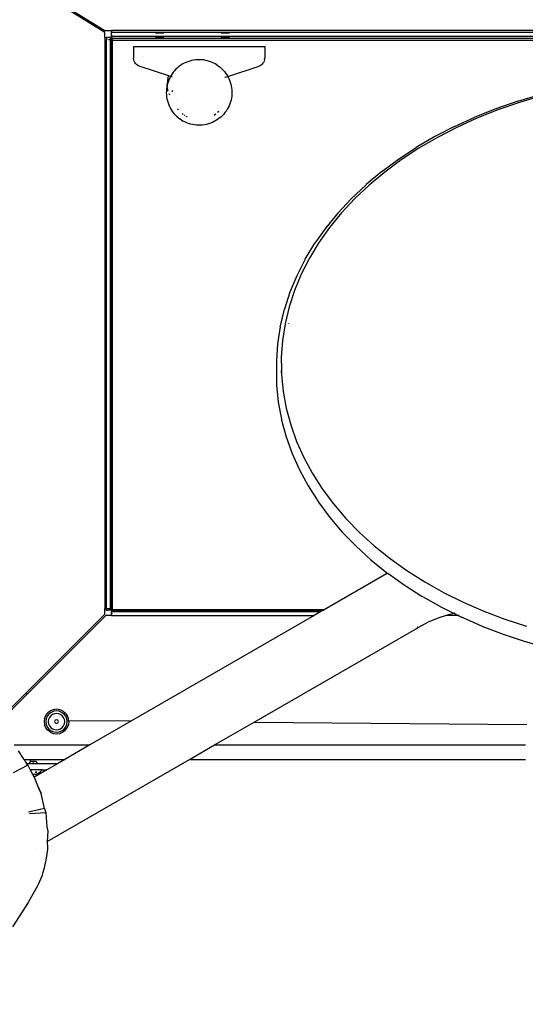
# Model space of a CAD drawing. Units: inches. Extents: x 4843 to 7084, y -3052 to -2294.
# Drawn here: x 6436 to 6466, y -2783 to -2723 of the extents above; entities that cross this region are included whole.
import ezdxf

# ---------------------------------------------------------------- set-up
doc = ezdxf.new("R2010")
doc.units = ezdxf.units.IN
doc.header["$MEASUREMENT"] = 0
doc.layers.add('VP-EQ', color=7, linetype='Continuous', true_color=0x8a3492, plot=False)
doc.styles.get("Standard").update_dxf_attribs({"font": 'arial.ttf'})
doc.dimstyles.get("Standard").update_dxf_attribs({"dimtxt": 14, "dimasz": 20, "dimexe": 20, "dimexo": 50, "dimgap": 20, "dimtad": 0, "dimdec": 0, "dimzin": 0, "dimdsep": 46, "dimtxsty": 'Standard', "dimcen": -0.09, "dimadec": 0, "dimazin": 0, "dimtfac": 1, "dimtdec": 4, "dimtofl": 0, "dimtmove": 0, "dimatfit": 3, "dimfxl": 70, "dimfxlon": 1, "dimtolj": 1, "dimtzin": 0, "dimarcsym": 0})

# ---------------------------------------------------------------- blocks, each defined once
blk = doc.blocks.new('*D277')
at = {"layer": 'Defpoints', "color": 0}
for p in [(6750.088, -2354.278), (6750.088, -2850.678), (6358.689, -2871.84)]:
    blk.add_point(p, dxfattribs=at)
at = {"layer": 'VP-EQ', "color": 0, "lineweight": -2}
for p, q in [((6358.689, -2424.278), (6358.689, -2334.278)), ((6750.088, -2424.278), (6750.088, -2334.278)), ((6378.689, -2354.278), (6518.688, -2354.278)), ((6730.088, -2354.278), (6590.09, -2354.278))]:
    blk.add_line(p, q, dxfattribs=at)
at = {"layer": 'VP-EQ', "color": 0}
for points in [[(6378.689, -2350.945), (6378.689, -2357.611), (6358.689, -2354.278)], [(6730.088, -2357.611), (6730.088, -2350.945), (6750.088, -2354.278)]]:
    blk.add_solid(points, dxfattribs=at)
at = {"layer": 'VP-EQ', "color": 0, "insert": (6554.389, -2354.278), "char_height": 14, "attachment_point": 5}
blk.add_mtext('\\A1;400', dxfattribs=at)
blk = doc.blocks.new('*D282')
at = {"layer": 'Defpoints', "color": 0}
for p in [(6903.45, -2313.566), (6903.45, -2850.645), (6203.889, -2875.158)]:
    blk.add_point(p, dxfattribs=at)
at = {"layer": 'VP-EQ', "color": 0, "lineweight": -2}
for p, q in [((6203.889, -2383.566), (6203.889, -2293.566)), ((6903.45, -2383.566), (6903.45, -2293.566)), ((6223.889, -2313.566), (6519.915, -2313.566)), ((6883.45, -2313.566), (6590.645, -2313.566))]:
    blk.add_line(p, q, dxfattribs=at)
at = {"layer": 'VP-EQ', "color": 0}
for points in [[(6223.889, -2310.233), (6223.889, -2316.899), (6203.889, -2313.566)], [(6883.45, -2316.899), (6883.45, -2310.233), (6903.45, -2313.566)]]:
    blk.add_solid(points, dxfattribs=at)
at = {"layer": 'VP-EQ', "color": 0, "insert": (6555.28, -2313.566), "char_height": 14, "attachment_point": 5}
blk.add_mtext('\\A1;700', dxfattribs=at)
blk = doc.blocks.new('RB2864_')
at = {"layer": 'VP-EQ', "color": 0}
for p, q in [((7322.705, -2672.952), (7327.814, -2676.127)), ((7327.802, -2676.234), (7322.705, -2673.067)), ((7327.802, -2676.547), (7327.802, -2676.234)), ((7327.814, -2676.127), (7328.222, -2676.127)), ((7398.707, -2676.127), (7328.222, -2676.127)), ((7328.222, -2676.127), (7328.222, -2676.227)), ((7328.222, -2676.477), (7328.222, -2676.227)), ((7328.222, -2676.227), (7385.731, -2676.227)), ((7327.802, -2676.547), (7327.802, -2711.389)), ((7327.802, -2676.547), (7327.902, -2676.547)), ((7327.902, -2676.547), (7327.902, -2676.668)), ((7328.152, -2676.547), (7327.902, -2676.547)), ((7327.902, -2676.668), (7327.903, -2676.67)), ((7327.902, -2711.389), (7327.902, -2676.668)), ((7327.922, -2676.676), (7327.903, -2676.67)), ((7327.954, -2676.68), (7327.922, -2676.676)), ((7328.085, -2676.692), (7328.02, -2676.687)), ((7328.117, -2676.694), (7328.085, -2676.692)), ((7328.143, -2676.696), (7328.152, -2676.696)), ((7328.152, -2676.668), (7328.152, -2676.547)), ((7328.157, -2676.675), (7328.152, -2676.668)), ((7328.152, -2676.696), (7328.152, -2676.668)), ((7328.152, -2711.389), (7328.152, -2676.696)), ((7328.152, -2676.696), (7328.157, -2676.697)), ((7328.157, -2676.697), (7328.152, -2711.389)), ((7328.166, -2676.678), (7328.157, -2676.675)), ((7328.157, -2676.675), (7328.157, -2676.697)), ((7328.157, -2676.697), (7328.166, -2676.697)), ((7328.166, -2676.697), (7328.165, -2711.483)), ((7328.169, -2676.68), (7328.166, -2676.678)), ((7328.166, -2676.678), (7328.166, -2676.697)), ((7328.166, -2676.697), (7328.181, -2676.698)), ((7328.181, -2676.683), (7328.169, -2676.68)), ((7328.202, -2676.689), (7328.181, -2676.683)), ((7328.181, -2676.683), (7328.181, -2676.698)), ((7328.181, -2676.683), (7328.181, -2711.489)), ((7328.181, -2676.698), (7328.202, -2676.699)), ((7328.181, -2676.698), (7328.181, -2711.482)), ((7328.226, -2676.694), (7328.202, -2676.689)), ((7328.202, -2676.689), (7328.202, -2676.699)), ((7328.202, -2676.699), (7328.226, -2676.701)), ((7328.202, -2711.485), (7328.202, -2676.699)), ((7328.222, -2676.477), (7328.222, -2676.597)), ((7328.239, -2676.477), (7328.222, -2676.477)), ((7328.222, -2676.597), (7328.227, -2676.601)), ((7328.226, -2676.701), (7328.222, -2711.46)), ((7328.252, -2676.699), (7328.226, -2676.694)), ((7328.226, -2676.694), (7328.226, -2676.701)), ((7328.226, -2676.701), (7328.252, -2676.702)), ((7328.246, -2676.596), (7328.227, -2676.601)), ((7328.227, -2676.601), (7328.232, -2676.611)), ((7328.232, -2676.392), (7328.229, -2676.372)), ((7328.235, -2676.428), (7328.232, -2676.392)), ((7328.232, -2676.611), (7328.237, -2676.626)), ((7328.237, -2676.626), (7328.239, -2676.636)), ((7328.239, -2676.477), (7328.238, -2676.464)), ((7385.729, -2676.477), (7328.239, -2676.477)), ((7328.239, -2676.636), (7328.248, -2676.625)), ((7328.239, -2676.636), (7328.241, -2676.643)), ((7328.241, -2676.643), (7328.245, -2676.665)), ((7328.25, -2676.67), (7328.245, -2676.665)), ((7328.248, -2676.625), (7328.246, -2676.596)), ((7385.729, -2676.597), (7328.246, -2676.596)), ((7328.25, -2676.67), (7328.248, -2676.676)), ((7328.248, -2676.676), (7328.25, -2676.69)), ((7328.25, -2676.69), (7328.252, -2676.699)), ((7328.252, -2676.702), (7328.252, -2676.699)), ((7328.256, -2676.702), (7328.252, -2676.699)), ((7328.252, -2676.702), (7328.252, -2711.46)), ((7328.256, -2676.702), (7385.731, -2676.699)), ((7330.901, -2676.263), (7330.892, -2676.264)), ((7330.892, -2676.514), (7330.901, -2676.515)), ((7330.927, -2676.262), (7330.901, -2676.263)), ((7330.901, -2676.263), (7330.927, -2676.266)), ((7330.901, -2676.515), (7330.927, -2676.512)), ((7330.927, -2676.516), (7330.901, -2676.515)), ((7330.968, -2676.261), (7330.927, -2676.262)), ((7330.927, -2676.266), (7330.968, -2676.267)), ((7330.927, -2676.512), (7330.968, -2676.511)), ((7330.968, -2676.517), (7330.927, -2676.516)), ((7331.022, -2676.261), (7330.968, -2676.261)), ((7330.968, -2676.267), (7331.022, -2676.267)), ((7330.968, -2676.511), (7331.022, -2676.511)), ((7331.022, -2676.517), (7330.968, -2676.517)), ((7331.084, -2676.26), (7331.022, -2676.261)), ((7331.022, -2676.267), (7331.084, -2676.268)), ((7331.022, -2676.511), (7331.084, -2676.51)), ((7331.084, -2676.518), (7331.022, -2676.517)), ((7331.152, -2676.26), (7331.084, -2676.26)), ((7331.084, -2676.268), (7331.152, -2676.268)), ((7331.084, -2676.51), (7331.152, -2676.51)), ((7331.152, -2676.518), (7331.084, -2676.518)), ((7331.219, -2676.26), (7331.152, -2676.26)), ((7331.152, -2676.268), (7331.219, -2676.268)), ((7331.152, -2676.51), (7331.219, -2676.51)), ((7331.219, -2676.518), (7331.152, -2676.518)), ((7331.282, -2676.261), (7331.219, -2676.26)), ((7331.219, -2676.268), (7331.282, -2676.267)), ((7331.219, -2676.51), (7331.282, -2676.511)), ((7331.282, -2676.517), (7331.219, -2676.518)), ((7331.336, -2676.261), (7331.282, -2676.261)), ((7331.282, -2676.267), (7331.336, -2676.267)), ((7331.282, -2676.511), (7331.336, -2676.511)), ((7331.336, -2676.517), (7331.282, -2676.517)), ((7331.377, -2676.262), (7331.336, -2676.261)), ((7331.336, -2676.267), (7331.377, -2676.266)), ((7331.336, -2676.511), (7331.377, -2676.512)), ((7331.377, -2676.516), (7331.336, -2676.517)), ((7331.403, -2676.265), (7331.377, -2676.262)), ((7331.377, -2676.266), (7331.403, -2676.265)), ((7331.377, -2676.512), (7331.403, -2676.513)), ((7331.403, -2676.513), (7331.377, -2676.516)), ((7331.403, -2676.265), (7331.412, -2676.264)), ((7331.403, -2676.513), (7331.412, -2676.514)), ((7334.901, -2676.263), (7334.892, -2676.264)), ((7334.901, -2676.515), (7334.892, -2676.514)), ((7334.927, -2676.262), (7334.901, -2676.263)), ((7334.901, -2676.263), (7334.927, -2676.266)), ((7334.901, -2676.515), (7334.927, -2676.512)), ((7334.927, -2676.516), (7334.901, -2676.515)), ((7334.968, -2676.261), (7334.927, -2676.262)), ((7334.927, -2676.266), (7334.968, -2676.267)), ((7334.927, -2676.512), (7334.968, -2676.511)), ((7334.968, -2676.517), (7334.927, -2676.516)), ((7335.022, -2676.261), (7334.968, -2676.261)), ((7334.968, -2676.267), (7335.022, -2676.267)), ((7334.968, -2676.511), (7335.022, -2676.511)), ((7335.022, -2676.517), (7334.968, -2676.517)), ((7335.084, -2676.26), (7335.022, -2676.261)), ((7335.022, -2676.267), (7335.084, -2676.268)), ((7335.022, -2676.511), (7335.084, -2676.51)), ((7335.084, -2676.518), (7335.022, -2676.517)), ((7335.152, -2676.26), (7335.084, -2676.26)), ((7335.084, -2676.268), (7335.152, -2676.268)), ((7335.084, -2676.51), (7335.152, -2676.51)), ((7335.152, -2676.518), (7335.084, -2676.518)), ((7335.219, -2676.26), (7335.152, -2676.26)), ((7335.152, -2676.268), (7335.219, -2676.268)), ((7335.152, -2676.51), (7335.219, -2676.51)), ((7335.219, -2676.518), (7335.152, -2676.518)), ((7335.282, -2676.261), (7335.219, -2676.26)), ((7335.219, -2676.268), (7335.282, -2676.267)), ((7335.219, -2676.51), (7335.282, -2676.511)), ((7335.282, -2676.517), (7335.219, -2676.518)), ((7335.336, -2676.261), (7335.282, -2676.261)), ((7335.282, -2676.267), (7335.336, -2676.267)), ((7335.282, -2676.511), (7335.336, -2676.511)), ((7335.336, -2676.517), (7335.282, -2676.517)), ((7335.377, -2676.262), (7335.336, -2676.261)), ((7335.336, -2676.267), (7335.377, -2676.266)), ((7335.336, -2676.511), (7335.377, -2676.512)), ((7335.377, -2676.516), (7335.336, -2676.517)), ((7335.403, -2676.265), (7335.377, -2676.262)), ((7335.377, -2676.266), (7335.403, -2676.265)), ((7335.377, -2676.512), (7335.403, -2676.513)), ((7335.403, -2676.513), (7335.377, -2676.516)), ((7335.403, -2676.265), (7335.412, -2676.264)), ((7335.403, -2676.513), (7335.412, -2676.514)), ((7329.557, -2677.098), (7329.557, -2677.809)), ((7329.557, -2677.098), (7337.557, -2677.098)), ((7337.557, -2677.098), (7337.557, -2677.809)), ((7329.565, -2677.898), (7329.557, -2677.809)), ((7329.589, -2677.984), (7329.565, -2677.898)), ((7329.627, -2678.064), (7329.589, -2677.984)), ((7332.866, -2678.021), (7332.751, -2678.067)), ((7332.982, -2677.982), (7332.866, -2678.021)), ((7333.101, -2677.95), (7332.982, -2677.982)), ((7333.222, -2677.926), (7333.101, -2677.95)), ((7333.344, -2677.909), (7333.222, -2677.926)), ((7333.467, -2677.9), (7333.344, -2677.909)), ((7333.59, -2677.898), (7333.467, -2677.9)), ((7333.713, -2677.904), (7333.59, -2677.898)), ((7333.836, -2677.917), (7333.713, -2677.904)), ((7333.957, -2677.938), (7333.836, -2677.917)), ((7334.077, -2677.966), (7333.957, -2677.938)), ((7334.195, -2678.002), (7334.077, -2677.966)), ((7334.31, -2678.045), (7334.195, -2678.002)), ((7334.423, -2678.095), (7334.31, -2678.045)), ((7337.525, -2677.984), (7337.487, -2678.064)), ((7337.549, -2677.898), (7337.525, -2677.984)), ((7337.549, -2677.898), (7337.557, -2677.809)), ((7329.679, -2678.137), (7329.627, -2678.064)), ((7329.744, -2678.199), (7329.679, -2678.137)), ((7329.818, -2678.248), (7329.744, -2678.199)), ((7329.9, -2678.284), (7329.818, -2678.248)), ((7331.704, -2678.88), (7329.9, -2678.284)), ((7332.06, -2678.571), (7331.981, -2678.666)), ((7332.144, -2678.482), (7332.06, -2678.571)), ((7332.234, -2678.397), (7332.144, -2678.482)), ((7332.329, -2678.319), (7332.234, -2678.397)), ((7332.429, -2678.246), (7332.329, -2678.319)), ((7332.533, -2678.18), (7332.429, -2678.246)), ((7332.64, -2678.12), (7332.533, -2678.18)), ((7332.751, -2678.067), (7332.64, -2678.12)), ((7334.532, -2678.152), (7334.423, -2678.095)), ((7334.638, -2678.215), (7334.532, -2678.152)), ((7334.638, -2678.215), (7334.739, -2678.285)), ((7334.739, -2678.285), (7334.837, -2678.361)), ((7334.837, -2678.361), (7334.929, -2678.442)), ((7334.929, -2678.442), (7335.016, -2678.529)), ((7335.016, -2678.529), (7335.097, -2678.622)), ((7335.097, -2678.622), (7335.173, -2678.719)), ((7335.3, -2678.917), (7337.214, -2678.284)), ((7337.296, -2678.248), (7337.214, -2678.284)), ((7337.296, -2678.248), (7337.37, -2678.199)), ((7337.37, -2678.199), (7337.434, -2678.137)), ((7337.434, -2678.137), (7337.487, -2678.064)), ((7331.655, -2679.001), (7331.602, -2679.4)), ((7331.682, -2679.202), (7331.643, -2679.318)), ((7331.655, -2678.997), (7331.704, -2678.88)), ((7331.655, -2678.997), (7331.655, -2679.001)), ((7331.728, -2679.088), (7331.682, -2679.202)), ((7331.819, -2678.918), (7331.704, -2678.88)), ((7331.782, -2678.976), (7331.728, -2679.088)), ((7331.819, -2678.918), (7331.782, -2678.976)), ((7331.842, -2678.869), (7331.819, -2678.918)), ((7331.848, -2678.928), (7331.83, -2678.922)), ((7331.908, -2678.765), (7331.842, -2678.869)), ((7331.906, -2678.947), (7331.873, -2678.936)), ((7331.981, -2678.666), (7331.908, -2678.765)), ((7335.135, -2678.971), (7335.152, -2678.966)), ((7335.173, -2678.719), (7335.242, -2678.821)), ((7335.18, -2678.956), (7335.225, -2678.941)), ((7335.242, -2678.821), (7335.3, -2678.917)), ((7335.256, -2678.931), (7335.3, -2678.917)), ((7335.3, -2678.917), (7335.305, -2678.927)), ((7335.305, -2678.927), (7335.362, -2679.036)), ((7335.362, -2679.036), (7335.411, -2679.149)), ((7335.411, -2679.149), (7335.454, -2679.264)), ((7331.559, -2679.803), (7331.557, -2679.926)), ((7331.569, -2679.68), (7331.559, -2679.803)), ((7331.586, -2679.558), (7331.569, -2679.68)), ((7331.608, -2679.448), (7331.586, -2679.558)), ((7331.611, -2679.437), (7331.602, -2679.4)), ((7331.611, -2679.437), (7331.608, -2679.448)), ((7331.626, -2679.584), (7331.608, -2679.448)), ((7331.643, -2679.318), (7331.611, -2679.437)), ((7331.643, -2679.708), (7331.63, -2679.609)), ((7331.655, -2679.799), (7331.645, -2679.729)), ((7331.663, -2679.819), (7331.655, -2679.799)), ((7331.914, -2679.768), (7331.908, -2679.838)), ((7331.908, -2679.838), (7331.908, -2679.865)), ((7335.454, -2679.264), (7335.489, -2679.382)), ((7335.489, -2679.382), (7335.518, -2679.502)), ((7335.518, -2679.502), (7335.538, -2679.624)), ((7335.538, -2679.624), (7335.551, -2679.746)), ((7335.551, -2679.746), (7335.557, -2679.869)), ((7331.557, -2679.926), (7331.563, -2680.049)), ((7331.563, -2680.049), (7331.576, -2680.171)), ((7331.576, -2680.171), (7331.596, -2680.293)), ((7331.596, -2680.293), (7331.624, -2680.413)), ((7331.624, -2680.413), (7331.66, -2680.531)), ((7331.761, -2680.057), (7331.728, -2679.977)), ((7332.184, -2680.333), (7332.183, -2680.328)), ((7335.503, -2680.358), (7335.471, -2680.477)), ((7335.528, -2680.237), (7335.503, -2680.358)), ((7335.545, -2680.115), (7335.528, -2680.237)), ((7335.555, -2679.992), (7335.545, -2680.115)), ((7335.557, -2679.869), (7335.555, -2679.992)), ((7352.99, -2680.431), (7351.662, -2680.889)), ((7352.99, -2680.431), (7354.353, -2680.028)), ((7354.437, -2680.103), (7353.086, -2680.502)), ((7331.66, -2680.531), (7331.702, -2680.646)), ((7331.702, -2680.646), (7331.752, -2680.759)), ((7331.752, -2680.759), (7331.809, -2680.869)), ((7331.809, -2680.869), (7331.872, -2680.974)), ((7331.872, -2680.974), (7331.941, -2681.076)), ((7332.245, -2680.898), (7332.256, -2680.912)), ((7332.256, -2680.912), (7332.302, -2680.966)), ((7334.681, -2681.105), (7334.754, -2681.031)), ((7335.206, -2681.03), (7335.133, -2681.129)), ((7335.272, -2680.926), (7335.206, -2681.03)), ((7335.332, -2680.819), (7335.272, -2680.926)), ((7335.386, -2680.708), (7335.332, -2680.819)), ((7335.432, -2680.594), (7335.386, -2680.708)), ((7335.471, -2680.477), (7335.432, -2680.594)), ((7351.662, -2680.889), (7350.375, -2681.403)), ((7351.771, -2680.956), (7350.496, -2681.465)), ((7353.086, -2680.502), (7351.771, -2680.956)), ((7331.941, -2681.076), (7332.017, -2681.173)), ((7332.017, -2681.173), (7332.098, -2681.266)), ((7332.098, -2681.266), (7332.185, -2681.353)), ((7332.185, -2681.353), (7332.277, -2681.435)), ((7332.277, -2681.435), (7332.374, -2681.511)), ((7332.476, -2681.58), (7332.374, -2681.511)), ((7332.476, -2681.58), (7332.581, -2681.644)), ((7332.523, -2681.182), (7332.563, -2681.214)), ((7332.563, -2681.214), (7332.579, -2681.226)), ((7332.691, -2681.7), (7332.581, -2681.644)), ((7332.637, -2681.265), (7332.681, -2681.296)), ((7332.681, -2681.296), (7332.695, -2681.304)), ((7332.756, -2681.338), (7332.806, -2681.367)), ((7332.806, -2681.367), (7332.818, -2681.372)), ((7334.468, -2681.273), (7334.571, -2681.199)), ((7334.581, -2681.615), (7334.474, -2681.675)), ((7334.685, -2681.549), (7334.581, -2681.615)), ((7334.675, -2681.11), (7334.681, -2681.105)), ((7334.785, -2681.476), (7334.685, -2681.549)), ((7334.88, -2681.398), (7334.785, -2681.476)), ((7334.969, -2681.314), (7334.88, -2681.398)), ((7335.054, -2681.224), (7334.969, -2681.314)), ((7335.133, -2681.129), (7335.054, -2681.224)), ((7349.133, -2681.969), (7350.375, -2681.403)), ((7350.496, -2681.465), (7349.266, -2682.026)), ((7332.804, -2681.75), (7332.691, -2681.7)), ((7332.919, -2681.793), (7332.804, -2681.75)), ((7333.037, -2681.829), (7332.919, -2681.793)), ((7333.157, -2681.857), (7333.037, -2681.829)), ((7333.278, -2681.878), (7333.157, -2681.857)), ((7333.401, -2681.891), (7333.278, -2681.878)), ((7333.524, -2681.897), (7333.401, -2681.891)), ((7333.647, -2681.896), (7333.524, -2681.897)), ((7333.77, -2681.886), (7333.647, -2681.896)), ((7333.892, -2681.869), (7333.77, -2681.886)), ((7334.012, -2681.845), (7333.892, -2681.869)), ((7334.131, -2681.813), (7334.012, -2681.845)), ((7334.248, -2681.774), (7334.131, -2681.813)), ((7334.363, -2681.728), (7334.248, -2681.774)), ((7334.474, -2681.675), (7334.363, -2681.728)), ((7349.133, -2681.969), (7347.941, -2682.587)), ((7349.266, -2682.026), (7348.085, -2682.638)), ((7347.941, -2682.587), (7346.802, -2683.253)), ((7348.085, -2682.638), (7346.957, -2683.298)), ((7345.722, -2683.966), (7346.802, -2683.253)), ((7346.957, -2683.298), (7345.887, -2684.004)), ((7344.703, -2684.723), (7345.722, -2683.966)), ((7345.887, -2684.004), (7344.877, -2684.753)), ((7344.703, -2684.723), (7343.749, -2685.521)), ((7344.877, -2684.753), (7343.933, -2685.544)), ((7343.721, -2685.545), (7342.835, -2686.383)), ((7343.933, -2685.544), (7343.056, -2686.373)), ((7343.749, -2685.521), (7343.721, -2685.545)), ((7342.02, -2687.257), (7342.835, -2686.383)), ((7343.056, -2686.373), (7342.25, -2687.237)), ((7342.02, -2687.257), (7341.28, -2688.163)), ((7342.25, -2687.237), (7341.518, -2688.134)), ((7341.28, -2688.163), (7340.617, -2689.099)), ((7341.518, -2688.134), (7340.862, -2689.059)), ((7340.034, -2690.06), (7340.617, -2689.099)), ((7340.862, -2689.059), (7340.285, -2690.01)), ((7340.285, -2690.01), (7339.789, -2690.984)), ((7340.034, -2690.06), (7340.013, -2690.1)), ((7340.013, -2690.1), (7339.511, -2691.085)), ((7339.511, -2691.085), (7339.092, -2692.09)), ((7339.789, -2690.984), (7339.375, -2691.977)), ((7339.092, -2692.09), (7338.758, -2693.11)), ((7339.375, -2691.977), (7339.045, -2692.986)), ((7339.045, -2692.986), (7338.8, -2694.006)), ((7338.511, -2694.143), (7338.758, -2693.11)), ((7338.503, -2694.189), (7338.342, -2695.231)), ((7338.503, -2694.189), (7338.511, -2694.143)), ((7338.8, -2694.006), (7338.642, -2695.035)), ((7339.005, -2694.003), (7339.004, -2694.007)), ((7338.342, -2695.231), (7338.269, -2696.277)), ((7338.642, -2695.035), (7338.569, -2696.069)), ((7338.773, -2695.029), (7338.773, -2695.034)), ((7338.569, -2696.069), (7338.579, -2696.777)), ((7338.269, -2696.277), (7338.269, -2696.701)), ((7338.269, -2696.701), (7338.284, -2697.749)), ((7338.579, -2696.777), (7338.569, -2696.918)), ((7338.569, -2696.918), (7338.572, -2697.105)), ((7338.579, -2696.777), (7338.583, -2697.104)), ((7338.583, -2697.104), (7338.685, -2698.137)), ((7338.284, -2697.749), (7338.386, -2698.794)), ((7338.685, -2698.137), (7338.872, -2699.163)), ((7338.386, -2698.794), (7338.576, -2699.833)), ((7338.872, -2699.163), (7339.145, -2700.18)), ((7338.576, -2699.833), (7338.586, -2699.887)), ((7338.586, -2699.887), (7338.862, -2700.916)), ((7339.145, -2700.18), (7339.503, -2701.184)), ((7338.862, -2700.916), (7339.224, -2701.931)), ((7339.503, -2701.184), (7339.944, -2702.171)), ((7339.224, -2701.931), (7339.67, -2702.93)), ((7339.944, -2702.171), (7340.467, -2703.138)), ((7339.67, -2702.93), (7340.2, -2703.908)), ((7340.467, -2703.138), (7341.07, -2704.081)), ((7340.2, -2703.908), (7340.81, -2704.862)), ((7341.07, -2704.081), (7341.751, -2704.997)), ((7340.81, -2704.862), (7340.837, -2704.904)), ((7340.837, -2704.904), (7341.525, -2705.83)), ((7341.751, -2704.997), (7342.508, -2705.883)), ((7341.525, -2705.83), (7342.29, -2706.725)), ((7342.508, -2705.883), (7343.338, -2706.736)), ((7342.29, -2706.725), (7343.128, -2707.587)), ((7343.338, -2706.736), (7344.238, -2707.553)), ((7343.128, -2707.587), (7344.037, -2708.412)), ((7344.238, -2707.553), (7345.204, -2708.33)), ((7344.037, -2708.412), (7345.014, -2709.198)), ((7345.204, -2708.33), (7346.234, -2709.066)), ((7344.994, -2709.261), (7341.184, -2711.46)), ((7344.994, -2709.261), (7345.057, -2709.229)), ((7345, -2709.272), (7344.994, -2709.261)), ((7345.014, -2709.198), (7345.057, -2709.229)), ((7345.057, -2709.229), (7346.055, -2709.941)), ((7346.234, -2709.066), (7347.324, -2709.757)), ((7347.324, -2709.757), (7348.469, -2710.401)), ((7346.055, -2709.941), (7347.156, -2710.64)), ((7348.469, -2710.401), (7349.667, -2710.997)), ((7347.187, -2710.658), (7347.156, -2710.64)), ((7347.187, -2710.658), (7348.342, -2711.308)), ((7349.667, -2710.997), (7350.913, -2711.54)), ((7327.802, -2711.738), (7327.802, -2711.389)), ((7327.802, -2711.389), (7327.902, -2711.389)), ((7327.902, -2711.503), (7327.902, -2711.389)), ((7327.902, -2711.389), (7328.152, -2711.389)), ((7327.912, -2711.5), (7327.902, -2711.503)), ((7327.944, -2711.496), (7327.912, -2711.5)), ((7327.995, -2711.492), (7327.944, -2711.496)), ((7328.057, -2711.489), (7327.995, -2711.492)), ((7328.155, -2711.484), (7328.057, -2711.489)), ((7328.152, -2711.389), (7328.155, -2711.484)), ((7328.152, -2711.503), (7328.155, -2711.498)), ((7328.165, -2711.483), (7328.155, -2711.484)), ((7328.155, -2711.484), (7328.155, -2711.498)), ((7328.155, -2711.498), (7328.165, -2711.494)), ((7328.165, -2711.483), (7328.181, -2711.482)), ((7328.165, -2711.483), (7328.165, -2711.494)), ((7328.165, -2711.494), (7328.181, -2711.489)), ((7328.181, -2711.482), (7328.181, -2711.489)), ((7328.196, -2711.486), (7328.181, -2711.482)), ((7328.181, -2711.489), (7328.196, -2711.486)), ((7328.196, -2711.486), (7328.202, -2711.485)), ((7328.202, -2711.485), (7328.22, -2711.48)), ((7328.222, -2711.468), (7328.22, -2711.48)), ((7328.22, -2711.48), (7328.226, -2711.48)), ((7328.222, -2711.493), (7328.22, -2711.48)), ((7328.222, -2711.46), (7328.222, -2711.468)), ((7328.222, -2711.46), (7328.252, -2711.46)), ((7328.222, -2711.468), (7328.226, -2711.48)), ((7328.222, -2711.493), (7328.222, -2711.535)), ((7328.224, -2711.573), (7328.222, -2711.535)), ((7328.224, -2711.573), (7328.222, -2711.59)), ((7328.222, -2711.81), (7328.222, -2711.59)), ((7328.229, -2711.568), (7328.224, -2711.573)), ((7328.224, -2711.573), (7328.247, -2711.573)), ((7328.226, -2711.48), (7328.243, -2711.477)), ((7328.231, -2711.564), (7328.229, -2711.568)), ((7328.233, -2711.558), (7328.231, -2711.564)), ((7328.233, -2711.558), (7328.237, -2711.544)), ((7328.239, -2711.537), (7328.237, -2711.544)), ((7328.242, -2711.657), (7328.238, -2711.715)), ((7328.243, -2711.477), (7328.252, -2711.475)), ((7328.252, -2711.479), (7328.243, -2711.477)), ((7328.246, -2711.59), (7328.247, -2711.573)), ((7328.249, -2711.535), (7328.247, -2711.564)), ((7328.247, -2711.573), (7328.247, -2711.564)), ((7328.247, -2711.573), (7340.987, -2711.574)), ((7328.252, -2711.479), (7328.248, -2711.493)), ((7328.251, -2711.493), (7328.252, -2711.479)), ((7328.252, -2711.475), (7328.252, -2711.46)), ((7341.184, -2711.46), (7328.252, -2711.46)), ((7328.252, -2711.479), (7328.252, -2711.475)), ((7341.152, -2711.479), (7328.252, -2711.475)), ((7328.252, -2711.479), (7341.152, -2711.479)), ((7340.987, -2711.574), (7340.578, -2711.81)), ((7341.152, -2711.479), (7340.987, -2711.574)), ((7341.152, -2711.479), (7341.184, -2711.46)), ((7348.342, -2711.308), (7349.103, -2711.686)), ((7349.103, -2711.686), (7348.847, -2711.742)), ((7349.142, -2711.677), (7349.103, -2711.686)), ((7349.103, -2711.686), (7349.353, -2711.81)), ((7350.913, -2711.54), (7352.201, -2712.031)), ((7322.95, -2716.59), (7327.802, -2711.738)), ((7327.871, -2711.81), (7323.092, -2716.59)), ((7328.222, -2711.81), (7327.871, -2711.81)), ((7328.222, -2711.81), (7340.578, -2711.81)), ((7328.236, -2711.732), (7328.238, -2711.715)), ((7340.578, -2711.81), (7329.431, -2718.246)), ((7347.521, -2712.225), (7346.894, -2712.552)), ((7348.173, -2711.955), (7347.521, -2712.225)), ((7348.632, -2711.81), (7348.173, -2711.955)), ((7348.847, -2711.742), (7348.632, -2711.81)), ((7349.353, -2711.81), (7348.632, -2711.81)), ((7349.41, -2711.81), (7349.353, -2711.81)), ((7349.353, -2711.81), (7349.55, -2711.908)), ((7350.806, -2712.457), (7349.55, -2711.908)), ((7352.201, -2712.031), (7353.529, -2712.467)), ((7336.911, -2718.315), (7346.894, -2712.552)), ((7346.894, -2712.552), (7346.868, -2712.507)), ((7350.806, -2712.457), (7352.106, -2712.952)), ((7352.106, -2712.952), (7353.445, -2713.392)), ((7353.445, -2713.392), (7354.819, -2713.774)), ((7321.082, -2718.458), (7322.95, -2716.59)), ((7323.092, -2716.59), (7321.155, -2718.526)), ((7323.092, -2716.59), (7322.95, -2716.59)), ((7324.484, -2717.634), (7324.328, -2717.753)), ((7324.664, -2717.559), (7324.484, -2717.634)), ((7324.69, -2717.654), (7324.532, -2717.719)), ((7324.859, -2717.534), (7324.664, -2717.559)), ((7324.859, -2717.631), (7324.69, -2717.654)), ((7325.053, -2717.559), (7324.859, -2717.534)), ((7325.027, -2717.654), (7324.859, -2717.631)), ((7325.185, -2717.719), (7325.027, -2717.654)), ((7325.234, -2717.634), (7325.053, -2717.559)), ((7325.234, -2717.634), (7325.256, -2717.651)), ((7325.256, -2717.651), (7325.352, -2717.725)), ((7324.134, -2718.09), (7324.109, -2718.284)), ((7324.109, -2718.284), (7324.135, -2718.478)), ((7324.134, -2718.09), (7324.209, -2717.909)), ((7324.228, -2718.115), (7324.206, -2718.284)), ((7324.206, -2718.284), (7324.228, -2718.453)), ((7324.209, -2717.909), (7324.328, -2717.753)), ((7324.293, -2717.958), (7324.228, -2718.115)), ((7324.397, -2717.822), (7324.293, -2717.958)), ((7324.376, -2718.155), (7324.359, -2718.284)), ((7324.359, -2718.284), (7324.376, -2718.413)), ((7324.426, -2718.034), (7324.376, -2718.155)), ((7324.532, -2717.719), (7324.397, -2717.822)), ((7324.505, -2717.931), (7324.426, -2718.034)), ((7324.609, -2717.852), (7324.505, -2717.931)), ((7324.729, -2717.802), (7324.609, -2717.852)), ((7324.859, -2717.785), (7324.729, -2717.802)), ((7324.774, -2718.2), (7324.739, -2718.284)), ((7324.739, -2718.284), (7324.774, -2718.368)), ((7324.859, -2718.165), (7324.774, -2718.2)), ((7324.988, -2717.802), (7324.859, -2717.785)), ((7324.943, -2718.2), (7324.859, -2718.165)), ((7324.978, -2718.284), (7324.943, -2718.2)), ((7324.943, -2718.368), (7324.978, -2718.284)), ((7325.108, -2717.852), (7324.988, -2717.802)), ((7325.212, -2717.931), (7325.108, -2717.852)), ((7325.32, -2717.822), (7325.185, -2717.719)), ((7325.291, -2718.034), (7325.212, -2717.931)), ((7325.341, -2718.155), (7325.291, -2718.034)), ((7325.424, -2717.958), (7325.32, -2717.822)), ((7325.358, -2718.284), (7325.341, -2718.155)), ((7325.341, -2718.413), (7325.358, -2718.284)), ((7325.352, -2717.725), (7325.389, -2717.753)), ((7325.431, -2717.808), (7325.389, -2717.753)), ((7325.489, -2718.115), (7325.424, -2717.958)), ((7325.431, -2717.808), (7325.508, -2717.909)), ((7325.511, -2718.284), (7325.489, -2718.115)), ((7325.489, -2718.453), (7325.511, -2718.284)), ((7325.583, -2718.09), (7325.508, -2717.909)), ((7325.608, -2718.284), (7325.582, -2718.478)), ((7325.599, -2718.212), (7325.583, -2718.09)), ((7325.608, -2718.284), (7325.599, -2718.212)), ((7325.599, -2718.212), (7329.431, -2718.246)), ((7329.431, -2718.246), (7326.897, -2719.709)), ((7324.21, -2718.658), (7324.135, -2718.478)), ((7324.329, -2718.813), (7324.21, -2718.658)), ((7324.228, -2718.453), (7324.293, -2718.61)), ((7324.293, -2718.61), (7324.397, -2718.745)), ((7324.484, -2718.932), (7324.329, -2718.813)), ((7324.376, -2718.413), (7324.426, -2718.534)), ((7324.397, -2718.745), (7324.532, -2718.849)), ((7324.426, -2718.534), (7324.505, -2718.637)), ((7324.505, -2718.637), (7324.609, -2718.716)), ((7324.532, -2718.849), (7324.69, -2718.914)), ((7324.609, -2718.716), (7324.729, -2718.766)), ((7324.729, -2718.766), (7324.859, -2718.783)), ((7324.774, -2718.368), (7324.859, -2718.403)), ((7324.859, -2718.403), (7324.943, -2718.368)), ((7324.859, -2718.783), (7324.988, -2718.766)), ((7324.988, -2718.766), (7325.108, -2718.716)), ((7325.027, -2718.914), (7325.185, -2718.849)), ((7325.108, -2718.716), (7325.212, -2718.637)), ((7325.185, -2718.849), (7325.32, -2718.745)), ((7325.212, -2718.637), (7325.291, -2718.534)), ((7325.233, -2718.932), (7325.388, -2718.813)), ((7325.291, -2718.534), (7325.341, -2718.413)), ((7325.32, -2718.745), (7325.424, -2718.61)), ((7325.388, -2718.813), (7325.507, -2718.658)), ((7325.424, -2718.61), (7325.489, -2718.453)), ((7325.507, -2718.658), (7325.582, -2718.478)), ((7334.497, -2719.709), (7336.911, -2718.315)), ((7336.911, -2718.315), (7353.545, -2718.469)), ((7324.484, -2718.932), (7324.665, -2719.007)), ((7324.665, -2719.007), (7324.859, -2719.033)), ((7324.69, -2718.914), (7324.859, -2718.936)), ((7324.859, -2718.936), (7325.027, -2718.914)), ((7324.859, -2719.033), (7325.052, -2719.007)), ((7325.052, -2719.007), (7325.233, -2718.932)), ((7322.267, -2719.709), (7326.897, -2719.709)), ((7322.524, -2720.065), (7322.874, -2720.59)), ((7326.897, -2719.709), (7325.371, -2720.59)), ((7332.971, -2720.59), (7334.497, -2719.709)), ((7334.497, -2719.709), (7353.459, -2719.709)), ((7322.874, -2720.59), (7322.879, -2720.59)), ((7322.879, -2720.59), (7325.371, -2720.59)), ((7322.879, -2720.59), (7322.958, -2720.707)), ((7322.958, -2720.707), (7322.97, -2720.732)), ((7323.223, -2720.646), (7323.278, -2720.624)), ((7323.223, -2720.646), (7323.278, -2720.668)), ((7323.274, -2720.722), (7323.277, -2720.712)), ((7323.277, -2720.712), (7323.278, -2720.701)), ((7323.278, -2720.668), (7323.278, -2720.624)), ((7323.278, -2720.701), (7323.608, -2720.701)), ((7323.609, -2720.712), (7323.608, -2720.701)), ((7323.612, -2720.722), (7323.609, -2720.712)), ((7324.299, -2725.596), (7332.971, -2720.59)), ((7325.371, -2720.59), (7324.921, -2720.85)), ((7332.971, -2720.59), (7353.455, -2720.59)), ((7323.11, -2720.943), (7322.225, -2721.407)), ((7322.97, -2720.732), (7323.035, -2720.83)), ((7323.11, -2720.943), (7323.035, -2720.83)), ((7323.035, -2720.83), (7323.173, -2720.83)), ((7323.11, -2720.943), (7323.261, -2721.23)), ((7323.262, -2720.74), (7323.173, -2720.83)), ((7323.173, -2720.83), (7323.714, -2720.83)), ((7323.261, -2721.23), (7323.399, -2721.494)), ((7323.987, -2721.23), (7323.261, -2721.23)), ((7323.262, -2720.74), (7323.269, -2720.732)), ((7323.268, -2720.74), (7323.262, -2720.74)), ((7323.269, -2720.732), (7323.274, -2720.722)), ((7323.396, -2720.74), (7323.49, -2720.74)), ((7324.262, -2721.23), (7323.493, -2721.674)), ((7323.617, -2720.732), (7323.612, -2720.722)), ((7323.624, -2720.74), (7323.617, -2720.732)), ((7323.624, -2720.74), (7323.618, -2720.74)), ((7323.714, -2720.83), (7323.624, -2720.74)), ((7323.714, -2720.83), (7324.921, -2720.83)), ((7323.987, -2721.23), (7323.891, -2721.327)), ((7323.987, -2721.23), (7324.262, -2721.23)), ((7324.921, -2720.85), (7324.262, -2721.23)), ((7324.921, -2720.85), (7324.921, -2720.83)), ((7323.399, -2721.494), (7323.489, -2721.666)), ((7323.399, -2721.494), (7323.614, -2721.494)), ((7323.489, -2721.666), (7323.493, -2721.674)), ((7323.493, -2721.674), (7323.693, -2722.187)), ((7323.595, -2721.352), (7323.594, -2721.355)), ((7323.595, -2721.416), (7323.594, -2721.355)), ((7323.594, -2721.355), (7323.598, -2721.416)), ((7323.598, -2721.345), (7323.595, -2721.352)), ((7323.595, -2721.352), (7323.597, -2721.348)), ((7323.614, -2721.327), (7323.617, -2721.406)), ((7323.617, -2721.406), (7323.614, -2721.411)), ((7323.614, -2721.485), (7323.617, -2721.482)), ((7323.614, -2721.485), (7323.614, -2721.494)), ((7323.617, -2721.494), (7323.614, -2721.485)), ((7323.614, -2721.494), (7323.617, -2721.494)), ((7323.617, -2721.406), (7323.617, -2721.327)), ((7323.661, -2721.494), (7323.617, -2721.494)), ((7323.661, -2721.494), (7323.78, -2721.416)), ((7323.78, -2721.416), (7323.891, -2721.327)), ((7323.693, -2722.187), (7323.915, -2722.678)), ((7323.693, -2722.187), (7323.797, -2722.453)), ((7323.797, -2722.453), (7323.915, -2722.678)), ((7324.119, -2723.577), (7323.915, -2722.678)), ((7324.119, -2723.577), (7323.144, -2723.799)), ((7324.119, -2723.577), (7324.211, -2723.841)), ((7324.211, -2723.841), (7323.214, -2723.92)), ((7324.211, -2723.841), (7324.279, -2724.699)), ((7324.279, -2724.699), (7324.331, -2724.961)), ((7324.331, -2724.961), (7324.299, -2725.596)), ((7323.552, -2726.028), (7323.566, -2726.02)), ((7324.305, -2726.094), (7324.228, -2726.615)), ((7324.264, -2725.617), (7324.299, -2725.596)), ((7324.299, -2725.596), (7324.295, -2725.686)), ((7324.295, -2725.686), (7324.31, -2725.917)), ((7324.31, -2725.917), (7324.305, -2726.094)), ((7324.228, -2726.615), (7324.216, -2726.746)), ((7324.115, -2727.224), (7324.014, -2727.55)), ((7324.135, -2727.104), (7324.115, -2727.224)), ((7324.216, -2726.746), (7324.135, -2727.104)), ((7323.98, -2727.678), (7323.829, -2728.033)), ((7324.014, -2727.55), (7323.98, -2727.678)), ((7323.685, -2728.348), (7323.155, -2729.289)), ((7323.769, -2728.185), (7323.685, -2728.348)), ((7323.829, -2728.033), (7323.769, -2728.185)), ((7322.993, -2729.539), (7322.174, -2730.806)), ((7323.155, -2729.289), (7322.993, -2729.539))]:
    blk.add_line(p, q, dxfattribs=at)
blk = doc.blocks.new('RB2864_2D')
at = {"layer": 'VP-EQ', "color": 0}
blk.add_blockref('RB2864_', (-887.036, -47.782), dxfattribs=at)

msp = doc.modelspace()

# ---------------------------------------------------------------- block references
at = {"layer": 'VP-EQ', "color": 0}
msp.add_blockref('RB2864_2D', (0, 0), dxfattribs=at)

# ---------------------------------------------------------------- dimensions: what is measured, and where the dimension line sits
dim = msp.add_linear_dim(base=(6903.45, -2313.566), p1=(6203.889, -2875.158), p2=(6903.45, -2850.645), dimstyle='Standard', dxfattribs=at)
dim.commit()
dim.dimension.update_dxf_attribs({"geometry": '*D282', "text_midpoint": (6555.28, -2313.566), "dimtype": 160})
dim = msp.add_linear_dim(base=(6750.088, -2354.278), p1=(6358.689, -2871.84), p2=(6750.088, -2850.678), text='400', dimstyle='Standard', dxfattribs=at)
dim.commit()
dim.dimension.update_dxf_attribs({"geometry": '*D277', "text_midpoint": (6554.389, -2354.278), "dimtype": 160})

doc.saveas('drawing.dxf')
